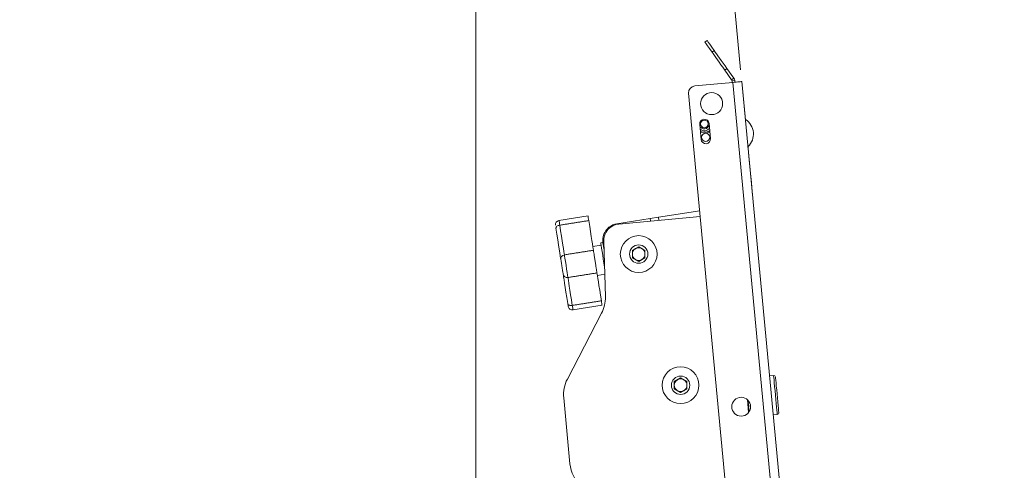
# Paper-space layout 'SHEET2' of a CAD drawing. Units: inches. Extents: x 4 to 198, y 3 to 203.
# Drawn here: x 112 to 142, y 94 to 107 of the extents above; entities that cross this region are included whole.
import ezdxf

# ---------------------------------------------------------------- set-up
doc = ezdxf.new("R2010")
doc.units = ezdxf.units.IN
doc.header["$MEASUREMENT"] = 0
doc.styles.add('SLDTEXTSTYLE2', font='TXT', dxfattribs={"width": 0.75})
doc.dimstyles.new('SLDDIMSTYLE5', dxfattribs={"dimtxt": 1.75, "dimasz": 1.248, "dimexe": 0, "dimexo": 0.0625, "dimgap": 0.4375, "dimtad": 0, "dimtih": 1, "dimtoh": 1, "dimzin": 4, "dimdsep": 46, "dimtxsty": 'SLDTEXTSTYLE2', "dimsah": 1, "dimcen": 0.09, "dimadec": 0, "dimazin": 0, "dimtfac": 1, "dimtdec": 3, "dimtofl": 0, "dimtmove": 0, "dimatfit": 3, "dimfxl": 0, "dimtolj": 1, "dimtzin": 12, "dimarcsym": 0})
doc.dimstyles.new('SLDDIMSTYLE6', dxfattribs={"dimtxt": 1.75, "dimasz": 1.248, "dimexe": 0, "dimexo": 0.0625, "dimgap": 0.4375, "dimtad": 0, "dimtih": 1, "dimtoh": 1, "dimzin": 12, "dimdsep": 46, "dimtxsty": 'SLDTEXTSTYLE2', "dimsah": 1, "dimcen": 0.09, "dimadec": 0, "dimazin": 0, "dimtfac": 1, "dimtdec": 3, "dimtofl": 0, "dimtmove": 0, "dimatfit": 3, "dimfxl": 0, "dimtolj": 1, "dimtzin": 12, "dimarcsym": 0})
doc.dimstyles.new('SLDDIMSTYLE7', dxfattribs={"dimtxt": 1.75, "dimasz": 1.248, "dimexe": 0, "dimexo": 0.0625, "dimgap": 0.4375, "dimtad": 0, "dimtih": 1, "dimtoh": 1, "dimdec": 4, "dimlfac": 6, "dimzin": 12, "dimdsep": 46, "dimtxsty": 'SLDTEXTSTYLE2', "dimsah": 1, "dimcen": 0.09, "dimazin": 0, "dimtfac": 1, "dimtdec": 3, "dimtofl": 0, "dimtmove": 0, "dimatfit": 3, "dimfxl": 0, "dimtolj": 1, "dimtzin": 12, "dimarcsym": 0})
doc.dimstyles.new('SLDDIMSTYLE8', dxfattribs={"dimtxt": 1.75, "dimasz": 1.248, "dimexe": 0, "dimexo": 0.0625, "dimgap": 0.4375, "dimtad": 0, "dimtih": 1, "dimtoh": 1, "dimlfac": 0.666667, "dimzin": 12, "dimdsep": 46, "dimtxsty": 'SLDTEXTSTYLE2', "dimsah": 1, "dimcen": 0.09, "dimadec": 0, "dimazin": 0, "dimtfac": 1, "dimtdec": 3, "dimtofl": 0, "dimtmove": 0, "dimatfit": 3, "dimfxl": 0, "dimtolj": 1, "dimtzin": 12, "dimarcsym": 0})
doc.dimstyles.new('SLDDIMSTYLE9', dxfattribs={"dimtxt": 1.75, "dimasz": 1.248, "dimexe": 0, "dimexo": 0.0625, "dimgap": 0.4375, "dimtad": 0, "dimtih": 1, "dimtoh": 1, "dimdec": 4, "dimlfac": 8, "dimzin": 12, "dimdsep": 46, "dimtxsty": 'SLDTEXTSTYLE2', "dimsah": 1, "dimcen": 0.09, "dimazin": 0, "dimtfac": 1, "dimtdec": 3, "dimtofl": 0, "dimtmove": 0, "dimatfit": 3, "dimfxl": 0, "dimtolj": 1, "dimtzin": 12, "dimarcsym": 0})

# ---------------------------------------------------------------- blocks, each defined once
blk = doc.blocks.new('*D')
at = {"color": 7, "linetype": 'Continuous', "lineweight": 0}
for p, q in [((133.897, 105.954), (133.365, 111.585)), ((126.015, 93.531), (126.015, 111.239)), ((23.775, 108.683), (15.847, 108.683)), ((16.591, 108.683), (16.591, 98.956)), ((83.137, 108.059), (83.137, 105.697)), ((83.137, 108.059), (83.491, 108.059)), ((87.036, 108.059), (88.226, 108.059)), ((87.482, 108.059), (87.482, 104.559)), ((88.434, 108.059), (88.079, 108.059)), ((88.434, 108.059), (88.434, 105.697)), ((159.599, 92.414), (159.599, 107.619)), ((169.839, 91.431), (169.839, 107.835)), ((170.099, 97.34), (170.099, 107.619)), ((159.599, 106.875), (157.199, 106.875)), ((170.099, 106.875), (172.499, 106.875)), ((63.631, 106.557), (63.631, 86.607)), ((90.69, 106.468), (90.69, 86.607)), ((75.285, 95.524), (75.285, 106.232)), ((96.285, 95.524), (96.285, 106.232)), ((83.137, 105.697), (83.491, 105.697)), ((88.434, 105.697), (88.079, 105.697)), ((75.285, 105.488), (81.322, 105.488)), ((96.285, 105.488), (90.248, 105.488)), ((177.649, 105.507), (177.649, 102.807)), ((177.649, 105.507), (178.054, 105.507)), ((182.224, 105.507), (181.819, 105.507)), ((182.224, 105.507), (182.224, 102.807)), ((40.466, 105.17), (40.466, 102.807)), ((40.466, 105.17), (40.821, 105.17)), ((44.47, 105.17), (44.115, 105.17)), ((44.47, 105.17), (44.47, 102.807)), ((64.188, 105.225), (64.188, 102.862)), ((64.188, 105.225), (64.542, 105.225)), ((68.191, 105.225), (67.837, 105.225)), ((68.191, 105.225), (68.191, 102.862)), ((103.063, 105.225), (103.063, 102.862)), ((103.063, 105.225), (103.417, 105.225)), ((107.066, 105.225), (106.712, 105.225)), ((107.066, 105.225), (107.066, 102.862)), ((85.536, 104.559), (88.226, 104.559)), ((87.482, 99.704), (87.482, 104.559)), ((72.285, 95.524), (72.285, 103.398)), ((75.285, 95.524), (75.285, 103.398)), ((96.285, 95.524), (96.285, 103.398)), ((99.285, 95.524), (99.285, 103.398)), ((40.466, 102.807), (40.821, 102.807)), ((44.47, 102.807), (44.115, 102.807)), ((64.188, 102.862), (64.542, 102.862)), ((68.191, 102.862), (67.837, 102.862)), ((72.285, 102.654), (70.006, 102.654)), ((75.285, 102.654), (72.285, 102.654)), ((96.285, 102.654), (99.285, 102.654)), ((99.285, 102.654), (101.248, 102.654)), ((103.063, 102.862), (103.417, 102.862)), ((107.066, 102.862), (106.712, 102.862)), ((177.649, 102.807), (178.054, 102.807)), ((182.224, 102.807), (181.819, 102.807)), ((46.995, 102.599), (48.195, 102.599)), ((48.195, 102.599), (48.195, 95.149)), ((174.871, 102.569), (173.671, 102.569)), ((173.671, 102.569), (173.671, 97.399)), ((86.282, 99.704), (87.482, 99.704)), ((14.048, 98.748), (14.048, 96.391)), ((14.048, 98.748), (14.395, 98.748)), ((19.133, 98.748), (18.786, 98.748)), ((19.133, 98.748), (19.133, 96.391)), ((170.04, 97.399), (185.69, 97.399)), ((170.04, 97.399), (174.415, 97.399)), ((173.671, 97.399), (173.671, 92.899)), ((184.946, 97.399), (184.946, 68.792)), ((14.048, 96.391), (14.395, 96.391)), ((19.133, 96.391), (18.786, 96.391)), ((58.728, 95.149), (18.202, 95.149)), ((18.946, 95.149), (18.946, 68.396)), ((58.728, 95.149), (47.451, 95.149)), ((48.195, 95.149), (48.195, 89.714)), ((16.591, 83.683), (16.591, 93.409)), ((170.04, 92.899), (174.415, 92.899)), ((64.245, 89.714), (47.451, 89.714)), ((74.618, 89.916), (74.618, 87.559)), ((74.618, 89.916), (74.965, 89.916)), ((79.703, 89.916), (79.356, 89.916)), ((79.703, 89.916), (79.703, 87.559)), ((74.618, 87.559), (74.965, 87.559)), ((79.703, 87.559), (79.356, 87.559)), ((63.631, 87.351), (72.828, 87.351)), ((90.69, 87.351), (81.493, 87.351)), ((25.275, 83.683), (15.847, 83.683)), ((181.919, 68.554), (181.919, 65.854)), ((181.919, 68.554), (182.324, 68.554)), ((187.973, 68.554), (187.568, 68.554)), ((187.973, 68.554), (187.973, 65.854)), ((16.298, 68.187), (16.298, 65.825)), ((16.298, 68.187), (16.653, 68.187)), ((21.595, 68.187), (21.24, 68.187)), ((21.595, 68.187), (21.595, 65.825)), ((16.298, 65.825), (16.653, 65.825)), ((21.595, 65.825), (21.24, 65.825)), ((181.919, 65.854), (182.324, 65.854)), ((187.973, 65.854), (187.568, 65.854)), ((18.946, 36.083), (18.946, 62.837)), ((25.45, 62.923), (21.043, 62.923)), ((21.787, 62.923), (21.787, 59.008)), ((184.946, 33.833), (184.946, 62.44)), ((145.181, 60.337), (145.181, 55.086)), ((28.209, 59.008), (21.043, 59.008)), ((21.787, 54.129), (21.787, 59.008)), ((14.174, 56.694), (14.174, 54.337)), ((14.174, 56.694), (14.521, 56.694)), ((18.103, 56.694), (17.756, 56.694)), ((18.103, 56.694), (18.103, 54.337)), ((14.174, 54.337), (14.521, 54.337)), ((18.103, 54.337), (17.756, 54.337)), ((20.587, 54.129), (21.787, 54.129)), ((177.312, 44.261), (177.312, 41.561)), ((177.312, 44.261), (177.717, 44.261)), ((181.887, 44.261), (181.482, 44.261)), ((181.887, 44.261), (181.887, 41.561)), ((177.312, 41.561), (177.717, 41.561)), ((181.887, 41.561), (181.482, 41.561)), ((174.534, 41.323), (173.334, 41.323)), ((173.334, 41.323), (173.334, 39.526)), ((74.139, 38.386), (74.139, 40.786)), ((165.343, 39.526), (174.078, 39.526)), ((77.284, 38.386), (73.395, 38.386)), ((170.04, 38.333), (174.078, 38.333)), ((173.334, 38.333), (173.334, 35.933)), ((59.91, 36.083), (18.202, 36.083)), ((80.042, 36.088), (73.395, 36.088)), ((74.139, 30.863), (74.139, 36.088)), ((171.625, 33.833), (171.625, 36.233)), ((64.468, 35.708), (64.468, 25)), ((112.468, 35.708), (112.468, 25)), ((170.04, 33.833), (185.69, 33.833)), ((170.04, 33.833), (172.369, 33.833)), ((66.527, 33.428), (66.527, 31.071)), ((66.527, 33.428), (66.873, 33.428)), ((70.456, 33.428), (70.109, 33.428)), ((70.456, 33.428), (70.456, 31.071)), ((166.006, 33.303), (172.369, 33.303)), ((171.625, 30.345), (171.625, 33.303)), ((175.602, 33.283), (175.602, 30.583)), ((175.602, 33.283), (176.007, 33.283)), ((178.7, 33.283), (178.295, 33.283)), ((178.7, 33.283), (178.7, 30.583)), ((66.527, 31.071), (66.873, 31.071)), ((70.456, 31.071), (70.109, 31.071)), ((72.939, 30.863), (74.139, 30.863)), ((175.602, 30.583), (176.007, 30.583)), ((178.7, 30.583), (178.295, 30.583)), ((172.825, 30.345), (171.625, 30.345)), ((85.819, 28.315), (85.819, 25.952)), ((85.819, 28.315), (86.174, 28.315)), ((91.116, 28.315), (90.761, 28.315)), ((91.116, 28.315), (91.116, 25.952)), ((85.819, 25.952), (86.174, 25.952)), ((91.116, 25.952), (90.761, 25.952)), ((64.468, 25.744), (84.004, 25.744)), ((112.468, 25.744), (92.931, 25.744))]:
    blk.add_line(p, q, dxfattribs=at)
for centre, radius, start, end in [((126.015, 189.326), 78.832, 274.00362, 275.40072), ((126.015, 189.326), 78.832, 270, 271.39849), ((169.839, 59.91), 47.181, 84.3371, 90), ((169.839, 59.91), 47.181, 72.5942, 78.2322), ((145.181, 111.433), 55.602, 272, 275.2135), ((145.181, 111.433), 55.602, 266.9315, 270)]:
    blk.add_arc(centre, radius, start, end, dxfattribs=at)
for points in [[(133.435, 110.845), (132.171, 110.976), (132.212, 110.498)], [(126.015, 110.495), (127.265, 110.265), (127.261, 110.745)], [(16.591, 108.683), (16.351, 107.435), (16.831, 107.435)], [(87.482, 108.059), (87.242, 106.811), (87.722, 106.811)], [(169.839, 107.091), (171.084, 106.834), (171.09, 107.314)], [(159.599, 106.875), (158.351, 107.115), (158.351, 106.635)], [(170.099, 106.875), (171.347, 106.635), (171.347, 107.115)], [(75.285, 105.488), (76.533, 105.248), (76.533, 105.728)], [(87.482, 104.559), (87.722, 105.807), (87.242, 105.807)], [(96.285, 105.488), (95.037, 105.728), (95.037, 105.248)], [(183.953, 104.93), (182.826, 105.518), (182.688, 105.058)], [(72.285, 102.654), (73.533, 102.414), (73.533, 102.894)], [(75.285, 102.654), (74.037, 102.894), (74.037, 102.414)], [(96.285, 102.654), (97.533, 102.414), (97.533, 102.894)], [(99.285, 102.654), (98.037, 102.894), (98.037, 102.414)], [(173.671, 97.399), (173.431, 96.151), (173.911, 96.151)], [(184.946, 97.399), (184.706, 96.151), (185.186, 96.151)], [(18.946, 95.149), (18.706, 93.901), (19.186, 93.901)], [(48.195, 95.149), (47.955, 93.901), (48.435, 93.901)], [(173.671, 92.899), (173.911, 94.147), (173.431, 94.147)], [(48.195, 89.714), (48.435, 90.962), (47.955, 90.962)], [(63.631, 87.351), (64.879, 87.111), (64.879, 87.591)], [(90.69, 87.351), (89.442, 87.591), (89.442, 87.111)], [(16.591, 83.683), (16.831, 84.931), (16.351, 84.931)], [(21.787, 62.923), (21.547, 61.675), (22.027, 61.675)], [(21.787, 59.008), (22.027, 60.256), (21.547, 60.256)], [(145.181, 55.83), (143.936, 56.084), (143.931, 55.604)], [(147.122, 55.864), (148.38, 55.682), (148.358, 56.161)], [(173.334, 39.526), (173.574, 40.774), (173.094, 40.774)], [(74.139, 38.386), (74.379, 39.634), (73.899, 39.634)], [(173.334, 38.333), (173.094, 37.085), (173.574, 37.085)], [(18.946, 36.083), (19.186, 37.331), (18.706, 37.331)], [(74.139, 36.088), (73.899, 34.84), (74.379, 34.84)], [(171.625, 33.833), (171.865, 35.081), (171.385, 35.081)], [(184.946, 33.833), (185.186, 35.081), (184.706, 35.081)], [(171.625, 33.303), (171.385, 32.055), (171.865, 32.055)], [(64.468, 25.744), (65.716, 25.504), (65.716, 25.984)], [(112.468, 25.744), (111.22, 25.984), (111.22, 25.504)]]:
    blk.add_solid(points, dxfattribs=at)
at = {"color": 7, "linetype": 'Continuous', "lineweight": 0, "attachment_point": 1, "style": 'SLDTEXTSTYLE2'}
for s, insert, char_height in [('5°', (128.689, 111.431), 1.75), ('[83]', (162.622, 109.43), 2), ('178', (83.846, 107.724), 1.75), ('17°', (175.245, 107.396), 1.75), ('3.25', (162.264, 106.253), 2), ('7.00', (83.524, 104.944), 1.75), ('38', (178.459, 105.124), 2), ('46', (41.176, 104.834), 1.75), ('25', (64.897, 104.889), 1.75), ('25', (103.772, 104.889), 1.75), ('1.81', (40.207, 102.055), 1.75), ('1.00', (63.928, 102.11), 1.75), ('[83]', (80.404, 101.939), 1.75), ('1.00', (102.803, 102.11), 1.75), ('1.50', (177.351, 101.948), 2), ('3.25', (80.101, 99.166), 1.75), ('635', (14.742, 98.418), 1.75), ('25.00', (13.702, 95.645), 1.75), ('687', (75.312, 89.586), 1.75), ('27.06', (74.272, 86.813), 1.75), ('538', (182.73, 68.171), 2), ('500', (17.007, 67.851), 1.75), ('19.69', (16.038, 65.072), 1.75), ('21.19', (181.622, 64.994), 2), ('2°', (139.375, 56.883), 1.75), ('66', (14.868, 56.364), 1.75), ('2.61', (13.943, 53.591), 1.75), ('10', (178.122, 43.877), 2), ('.40', (177.754, 40.701), 2), ('39', (67.22, 33.098), 1.75), ('4', (176.413, 32.9), 2), ('1.53', (66.296, 30.325), 1.75), ('.18', (175.306, 29.724), 2), ('406', (86.528, 27.979), 1.75), ('16.00', (85.559, 25.2), 1.75)]:
    blk.add_mtext(s, dxfattribs=dict(at, insert=insert, char_height=char_height))

psp = doc.layouts.new('SHEET2')

# ---------------------------------------------------------------- linework, layer by layer
at = {"color": 7, "linetype": 'Continuous', "lineweight": 15}
for p, q in [((132.897511, 106.8291), (132.832303, 106.782757)), ((133.045406, 106.482897), (133.110614, 106.529241)), ((133.488578, 105.997413), (133.423369, 105.951069)), ((133.628686, 105.662163), (133.423369, 105.951069)), ((133.693899, 105.708506), (133.488578, 105.997413)), ((133.662093, 105.583709), (132.529642, 105.476646)), ((133.628686, 105.662163), (133.693899, 105.708506)), ((133.639964, 105.63184), (133.719609, 105.639369)), ((133.644672, 105.582062), (133.639964, 105.63184)), ((133.662093, 105.583709), (136.603371, 74.472435)), ((133.724317, 105.589591), (133.719609, 105.639369)), ((136.873863, 74.498008), (133.932585, 105.609282)), ((134.030562, 104.572973), (133.932585, 105.609282)), ((132.349355, 105.25871), (135.193562, 75.174191)), ((132.720058, 103.887514), (132.677706, 104.335517)), ((132.956463, 104.361871), (132.998815, 103.913868)), ((132.679494, 101.766671), (131.448653, 101.573695)), ((129.354592, 101.614768), (128.487044, 101.478749)), ((130.213739, 101.380081), (131.20167, 101.534972)), ((130.274545, 101.37117), (132.695249, 101.600025)), ((131.20167, 101.534972), (131.448653, 101.573695)), ((131.462794, 101.483507), (131.448653, 101.573695)), ((129.995506, 101.252416), (129.977132, 101.275179)), ((129.868511, 99.207538), (129.821803, 100.859255)), ((129.742191, 100.746446), (129.495207, 100.707723)), ((129.795737, 100.818105), (129.732509, 100.808192)), ((129.823117, 100.812731), (129.79722, 100.80867)), ((129.828961, 100.606219), (129.79722, 100.80867)), ((130.673117, 100.587572), (130.861116, 100.696114)), ((130.673117, 100.370489), (130.673117, 100.587572)), ((130.861116, 100.696114), (131.049115, 100.587572)), ((131.049115, 100.587572), (131.049115, 100.370489)), ((130.861116, 100.261946), (130.673117, 100.370489)), ((131.049115, 100.370489), (130.861116, 100.261946)), ((129.63074, 99.843283), (129.849564, 99.877591)), ((128.903671, 98.821388), (129.771224, 98.957405)), ((128.737083, 96.760532), (129.755905, 98.717487)), ((131.920713, 96.687685), (132.108716, 96.796227)), ((132.108716, 96.796227), (132.296715, 96.687685)), ((134.878854, 96.864524), (134.760381, 96.853324)), ((131.920713, 96.470601), (131.920713, 96.687685)), ((132.108716, 96.36206), (131.920713, 96.470601)), ((132.296715, 96.470601), (132.108716, 96.36206)), ((132.296715, 96.687685), (132.296715, 96.470601)), ((128.628514, 96.204629), (128.813931, 94.243385)), ((134.134124, 95.767237), (134.09792, 96.150174)), ((134.116144, 96.132695), (134.132449, 95.960259)), ((134.19218, 95.965906), (134.132449, 95.960259)), ((134.148749, 95.787823), (134.132449, 95.960259)), ((134.869561, 95.698474), (134.988034, 95.709675))]:
    psp.add_line(p, q, dxfattribs=at)
at = {"color": 7, "linetype": 'Continuous', "lineweight": 15, "flags": 128}
for points in [[(132.832303, 106.782757), (132.841009, 106.770504), (132.867042, 106.733875), (132.910117, 106.67326), (132.969787, 106.589304), (133.045406, 106.482897)], [(132.897511, 106.8291), (132.906222, 106.816847), (132.932251, 106.780219), (132.97533, 106.719604), (133.034996, 106.635647), (133.110614, 106.529241)], [(133.423369, 105.951069), (133.366233, 106.031462), (133.310092, 106.110458), (133.255918, 106.186687), (133.204653, 106.258822), (133.157185, 106.325614), (133.11434, 106.385899), (133.076865, 106.438632), (133.045406, 106.482897)], [(133.110614, 106.529241), (133.142073, 106.484975), (133.179554, 106.432243), (133.222394, 106.371956), (133.269862, 106.305166), (133.321126, 106.23303), (133.375301, 106.156802), (133.431442, 106.077805), (133.488578, 105.997413)], [(133.662093, 105.583709), (133.714864, 105.588698), (133.765608, 105.593495), (133.812372, 105.597916), (133.853363, 105.601791), (133.887, 105.604972), (133.911996, 105.607335), (133.92739, 105.60879), (133.932585, 105.609282)], [(134.030562, 104.572973), (134.031942, 104.55837), (134.033444, 104.54245), (134.035059, 104.525376), (134.036767, 104.507322), (134.03855, 104.488471), (134.03932, 104.480316)], [(134.124592, 103.578338), (134.12371, 103.587711), (134.121082, 103.615471), (134.11682, 103.660551), (134.115745, 103.671921)], [(134.115745, 103.671921), (134.121152, 103.614754), (134.142281, 103.391238), (134.162683, 103.175438), (134.182005, 102.971045), (134.199924, 102.781558), (134.216121, 102.610218), (134.230327, 102.459957), (134.242295, 102.333345), (134.251827, 102.23255), (134.25875, 102.159295), (134.262955, 102.114835), (134.264363, 102.099929)], [(129.375064, 101.474038), (129.401943, 101.302608), (129.426512, 101.145888), (129.448528, 101.005463), (129.467766, 100.882757), (129.484033, 100.779013), (129.49716, 100.695283), (129.507016, 100.632411), (129.513502, 100.591039)], [(131.213436, 101.459933), (131.208695, 101.490152), (131.204842, 101.514728), (131.202472, 101.529863), (131.20167, 101.534972)], [(128.544748, 100.313847), (128.537891, 100.357558), (128.527477, 100.423982), (128.513608, 100.512447), (128.496426, 100.622055), (128.476099, 100.751696), (128.452839, 100.900059), (128.426876, 101.065639), (128.398482, 101.246758)], [(128.510623, 101.338508), (128.537502, 101.167079), (128.562071, 101.010358), (128.584087, 100.869934), (128.603325, 100.747228), (128.619592, 100.643484), (128.632719, 100.559752), (128.642575, 100.496882), (128.649061, 100.45551)], [(130.213739, 101.380081), (130.214537, 101.374971), (130.216536, 101.362226)], [(129.843214, 100.102099), (129.826098, 100.211266), (129.807503, 100.329876), (129.789049, 100.447575), (129.77181, 100.557524), (129.756792, 100.653335), (129.744857, 100.729438), (129.736709, 100.78141), (129.732819, 100.806231), (129.732509, 100.808192)], [(129.79722, 100.80867), (129.796047, 100.816144), (129.795737, 100.818105)], [(128.754721, 99.781601), (128.752566, 99.795346), (128.744433, 99.847212), (128.731494, 99.929754), (128.715203, 100.033665), (128.697397, 100.14723), (128.680083, 100.257646), (128.66522, 100.352463), (128.654472, 100.420993), (128.649061, 100.45551), (128.649061, 100.455509)], [(128.749342, 99.008892), (128.721788, 99.184629), (128.696773, 99.344203), (128.674541, 99.485997), (128.655322, 99.608577), (128.639308, 99.7107), (128.626669, 99.791331), (128.617522, 99.849655), (128.61197, 99.885079)], [(128.754721, 99.781601), (128.759977, 99.748071), (128.768631, 99.692869), (128.780599, 99.616551), (128.795754, 99.519892), (128.81394, 99.403871), (128.834985, 99.269662), (128.858663, 99.118625), (128.884743, 98.952291)], [(129.619162, 99.91713), (129.624418, 99.883601), (129.633072, 99.828399), (129.645036, 99.75208), (129.66019, 99.655422), (129.678381, 99.5394), (129.699426, 99.405192), (129.723104, 99.254155), (129.749184, 99.087821)], [(128.904586, 98.825728), (128.903784, 98.830845), (128.896786, 98.875466), (128.884743, 98.952291), (128.884743, 98.952288)], [(134.988034, 95.709675), (134.986663, 95.724152), (134.982627, 95.766858), (134.976122, 95.835651), (134.967477, 95.927081), (134.957128, 96.036565), (134.945588, 96.158611), (134.933441, 96.2871), (134.921295, 96.415589), (134.909754, 96.537635), (134.899406, 96.647118), (134.890761, 96.738549), (134.884256, 96.807341), (134.88022, 96.850047), (134.878854, 96.864524)], [(135.034004, 95.765249), (135.032662, 95.779445), (135.02871, 95.821267), (135.022355, 95.888462), (135.01395, 95.977405), (135.003934, 96.083304), (134.992863, 96.200448), (134.981322, 96.322522), (134.969936, 96.442945), (134.95932, 96.555226), (134.950046, 96.65331), (134.942617, 96.73191), (134.937426, 96.78679), (134.93476, 96.81499), (134.934427, 96.818551)]]:
    psp.add_lwpolyline(points, dxfattribs=at)
at = {"color": 7, "linetype": 'Continuous', "lineweight": 15}
for centre, radius in [((133.031107, 104.95352), 0.327999), ((132.817085, 104.348694), 0.112), ((132.85473, 103.95047), 0.125), ((130.861116, 100.479031), 0.547), ((130.861115, 100.479029), 0.273499), ((132.108716, 96.579143), 0.547), ((132.108715, 96.579142), 0.273499), ((133.913425, 95.939552), 0.279999)]:
    psp.add_circle(centre, radius, dxfattribs=at)
for centre, radius, start, end in [((133.577768, 105.625967), 0.062473, 5.3945542, 35.4081824), ((133.577788, 105.625979), 0.142452, 5.3936191, 35.4035804), ((132.548467, 105.277534), 0.2, 95.4009692, 185.4004861), ((132.817085, 104.348693), 0.14, 5.4009973, 185.4004741), ((133.766829, 104.046745), 0.512089, 312.9498865, 57.8514521), ((132.817082, 104.348694), 0.146739, 202.8324565, 347.9690149), ((132.817562, 104.3428), 0.197979, 230.4291302, 320.4359868), ((132.817079, 104.348691), 0.249997, 241.3449681, 270.0006315), ((132.817087, 104.34868), 0.249986, 269.9989591, 309.4575522), ((132.859437, 103.900691), 0.14, 185.4009973, 5.4004741), ((128.507961, 101.3555), 0.125002, 99.1336103, 188.9095794), ((130.291183, 100.886117), 0.499997, 128.9104318, 188.910717), ((130.321605, 100.873388), 0.500001, 95.4005868, 181.6197614), ((130.29116, 100.886172), 0.49994, 98.9087082, 128.9123607), ((130.861106, 100.479039), 0.187989, 119.9990496, 180.002719), ((130.861116, 100.479019), 0.188011, 60.0013579, 119.9986421), ((130.861126, 100.479039), 0.187989, 359.997281, 60.0009504), ((128.667737, 100.332521), 0.124399, 98.6347384, 188.6335391), ((130.861102, 100.47902), 0.187985, 179.9969714, 240.0016177), ((130.861116, 100.479034), 0.188004, 240.0000234, 299.9999766), ((130.86113, 100.47902), 0.187985, 299.9983823, 0.0030286), ((128.735082, 99.904713), 0.124668, 189.0608477, 279.0632017), ((128.868856, 99.17928), 1.000054, 332.4987777, 1.6191843), ((128.885865, 98.945121), 0.124998, 188.909568, 279.2125955), ((129.62406, 96.298749), 0.999985, 152.4973466, 185.4007932), ((132.108714, 96.579144), 0.187999, 59.9999754, 120.0000246), ((134.883653, 96.81375), 0.051001, 5.4021611, 95.3991437), ((132.108719, 96.579139), 0.188006, 120.0004799, 179.9986324), ((132.108719, 96.579148), 0.188006, 180.0013676, 239.9995201), ((132.108709, 96.579139), 0.188006, 0.0013676, 59.9995201), ((132.108709, 96.579148), 0.188006, 300.0004799, 359.9986324), ((132.108714, 96.579142), 0.187999, 239.9999754, 300.0000246), ((134.983234, 95.760446), 0.050997, 275.4005609, 5.4042109), ((129.809496, 94.33751), 1.000004, 185.4009363, 270.4005112)]:
    psp.add_arc(centre, radius, start, end, dxfattribs=at)
for points in [[(132.817082, 104.098694), (132.700093, 104.098694)], [(132.961419, 104.098694), (132.817082, 104.098694)], [(132.97854, 104.128344), (132.961419, 104.098694)], [(129.375064, 101.474038), (128.510623, 101.338508)], [(128.649061, 100.45551), (129.513502, 100.591039)], [(129.619162, 99.91713), (128.754721, 99.781601)], [(128.884743, 98.952291), (129.749184, 99.087821)]]:
    psp.add_open_spline(points, degree=1, dxfattribs=at)
for points, knots in [([(128.489081, 101.475906), (128.488952, 101.476733), (128.487308, 101.487257), (128.497605, 101.421533), (128.501323, 101.39784), (128.507733, 101.356948), (128.510623, 101.338508)], [0, 0, 0, 0, 0.016089898, 0.204957662, 0.641492503, 1, 1, 1, 1]), ([(129.353869, 101.609213), (129.354015, 101.608289), (129.356659, 101.591502), (129.363704, 101.54644), (129.370629, 101.502307), (129.375064, 101.474038)], [0, 0, 0, 0, 0.02050442, 0.372617658, 1, 1, 1, 1]), ([(128.510623, 101.338508), (128.49483, 101.335003), (128.464755, 101.328326), (128.427838, 101.30689), (128.400669, 101.279331), (128.399162, 101.256882), (128.398482, 101.246758)], [0, 0, 0, 0, 0.3060220017, 0.5827712516, 0.8118409767, 1, 1, 1, 1]), ([(129.513502, 100.591039), (129.515515, 100.578197), (129.521563, 100.539622), (129.533142, 100.465774), (129.549014, 100.364535), (129.567119, 100.249064), (129.585102, 100.134351), (129.600632, 100.035281), (129.611707, 99.964692), (129.617361, 99.928617), (129.619162, 99.91713)], [0, 0, 0, 0, 0.057167857, 0.171721311, 0.328747838, 0.507844263, 0.685758093, 0.839406998, 0.94886513, 1, 1, 1, 1]), ([(128.61197, 99.885079), (128.611513, 99.887995), (128.609333, 99.90191), (128.6044, 99.933329), (128.596481, 99.983872), (128.586508, 100.0475), (128.575603, 100.117039), (128.565, 100.18465), (128.555903, 100.24271), (128.549317, 100.284672), (128.545894, 100.306527), (128.544748, 100.313847)], [0, 0, 0, 0, 0.020397567, 0.097359892, 0.219842122, 0.374031864, 0.542548521, 0.706393824, 0.847093033, 0.948782049, 1, 1, 1, 1]), ([(128.749342, 99.008892), (128.753119, 98.999004), (128.761394, 98.977338), (128.795795, 98.95802), (128.837817, 98.948096), (128.868616, 98.950849), (128.884743, 98.952291)], [0, 0, 0, 0, 0.193532192, 0.424019417, 0.698392355, 1, 1, 1, 1]), ([(128.761972, 98.928332), (128.7618, 98.929429), (128.760143, 98.939989), (128.755937, 98.966843), (128.751898, 98.992599), (128.749342, 99.008892)], [0, 0, 0, 0, 0.040860862, 0.393258679, 1, 1, 1, 1]), ([(129.749184, 99.087821), (129.753537, 99.060722), (129.760224, 99.019091), (129.766194, 98.977294), (129.76879, 98.962761), (129.768797, 98.962717)], [0, 0, 0, 0, 0.650245237, 0.99894584, 1, 1, 1, 1])]:
    psp.add_open_spline(points, degree=3, knots=knots, dxfattribs=at)

# ---------------------------------------------------------------- dimensions: what is measured, and where the dimension line sits
at = {"color": 7, "linetype": 'Continuous', "lineweight": 0}
for base, p1, p2, dimstyle, middle in [((16.590657, 108.682811), (25.65005, 83.682811), (24.15005, 108.682811), 'SLDDIMSTYLE5', (16.590657, 96.182811)), ((21.786507, 59.007961), (25.825115, 62.922721), (28.583748, 59.007961), 'SLDDIMSTYLE8', (21.786507, 54.12885)), ((74.138943, 38.38586), (80.417235, 36.088287), (77.658601, 38.38586), 'SLDDIMSTYLE8', (74.138943, 30.862778))]:
    dim = psp.add_linear_dim(base=base, p1=p1, p2=p2, angle=90, dimstyle=dimstyle, dxfattribs=at)
    dim.commit()
    dim.dimension.update_dxf_attribs({"geometry": '*D', "text_midpoint": middle, "dimtype": 160})
dim = psp.add_linear_dim(base=(90.69031, 87.350662), p1=(63.630547, 106.931745), p2=(90.69031, 106.843159), dimstyle='SLDDIMSTYLE6', dxfattribs=at)
dim.commit()
dim.dimension.update_dxf_attribs({"geometry": '*D', "text_midpoint": (77.160428, 87.350662), "dimtype": 160})
dim = psp.add_linear_dim(base=(87.482271, 104.559371), p1=(86.660531, 108.059371), p2=(85.160531, 104.559371), angle=90, text='[83]\\P3.25', dimstyle='SLDDIMSTYLE6', dxfattribs=at)
dim.commit()
dim.dimension.update_dxf_attribs({"geometry": '*D', "text_midpoint": (87.482271, 99.703703), "dimtype": 160})
for base, line1, line2, dimstyle, middle in [((127.872723, 110.51668), ((133.932587, 105.580576), (136.873863, 74.469302)), ((126.015223, 93.155811), (126.015223, 89.613922)), 'SLDDIMSTYLE7', (129.729191, 110.582329)), ((180.496082, 105.871228), ((169.839138, 91.055992), (169.839138, 87.514103)), ((184.110037, 105.432232), (174.761997, 75.613167)), 'SLDDIMSTYLE7', (176.978085, 106.547326)), ((145.666667, 55.832156), ((146.989722, 59.650367), (147.807679, 36.227144)), ((145.18145, 60.712228), (145.18145, 62.558728)), 'SLDDIMSTYLE9', (146.151847, 55.838507))]:
    dim = psp.add_angular_dim_2l(base=base, line1=line1, line2=line2, dimstyle=dimstyle, dxfattribs=at)
    dim.commit()
    dim.dimension.update_dxf_attribs({"geometry": '*D', "text_midpoint": middle, "dimtype": 162})

doc.saveas('drawing.dxf')
